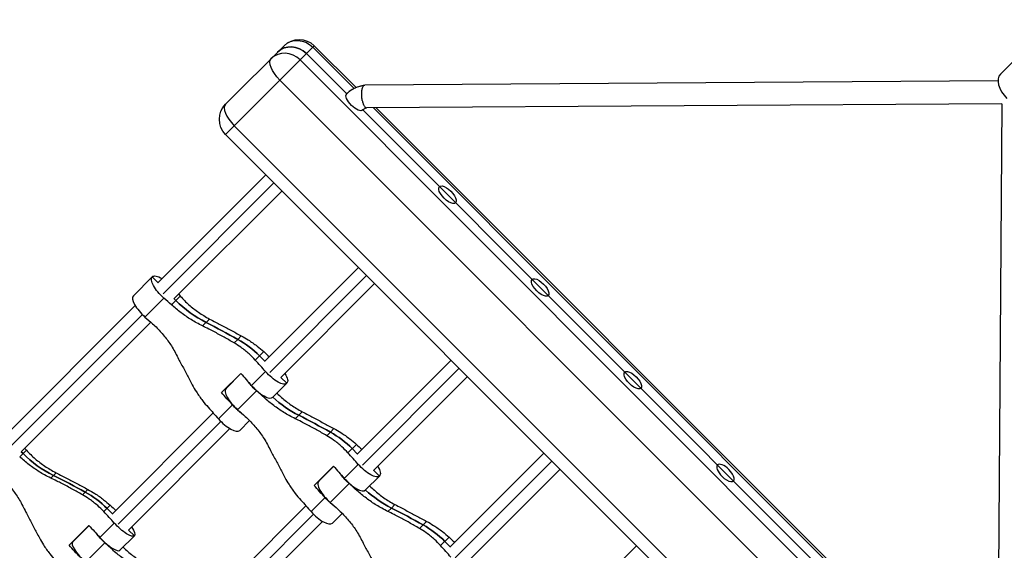
# Model space of a CAD drawing. Units: millimetres. Extents: x -5274 to 3664, y -5274 to 3664.
# Drawn here: x 1155 to 1846, y 1531 to 1903 of the extents above; entities that cross this region are included whole.
import ezdxf

# ---------------------------------------------------------------- set-up
doc = ezdxf.new("R2010")
doc.units = ezdxf.units.MM
doc.header["$LTSCALE"] = 20
doc.layers.add('2d', color=230, linetype='Continuous')

msp = doc.modelspace()

# ---------------------------------------------------------------- linework, layer by layer
at = {"layer": '2d'}
for p, q in [((1843.05, 1864.61), (1881.28, 1902.84)), ((1299.13, 1843.6), (1340.14, 1884.61)), ((1299.13, 1822.39), (1361.36, 1884.61)), ((1389.33, 1854.64), (1360.36, 1883.62)), ((1361.36, 1884.61), (1390.68, 1855.29)), ((1351.37, 1874.63), (1874.63, 1351.37)), ((1384.15, 1850.84), (1355.86, 1879.12)), ((1355.86, 1879.12), (1384.15, 1850.84)), ((1860.53, 1337.27), (1337.27, 1860.53)), ((1841.4, 1859.93), (1396.86, 1856.97)), ((1839.52, 1395.46), (1395.46, 1839.52)), ((1395.46, 1839.52), (1839.52, 1395.46)), ((1843.95, 1843.95), (1398.06, 1840.97)), ((1841.01, 1402.97), (1402.97, 1841.01)), ((1404.95, 1841.02), (1841.02, 1404.95)), ((1843.95, 1843.95), (1840.97, 1398.06)), ((1305.24, 1828.5), (1828.5, 1305.24)), ((1299.13, 1822.39), (1822.39, 1299.13)), ((1327.41, 1794.1), (1251.6, 1718.29)), ((1255.26, 1710.63), (1333.07, 1788.45)), ((1262.91, 1706.98), (1338.73, 1782.79)), ((1392.47, 1729.05), (1326.54, 1663.12)), ((1247.63, 1722.52), (1234.38, 1709.27)), ((1234.38, 1709.27), (1247.63, 1722.52)), ((1251.73, 1718.42), (1247.63, 1722.52)), ((1330.2, 1655.46), (1398.12, 1723.39)), ((1337.85, 1651.81), (1403.78, 1717.74)), ((1242.53, 1694.33), (1255.79, 1707.59)), ((1267.33, 1708.99), (1261.16, 1702.82)), ((1235.67, 1702.36), (1144.31, 1611)), ((1264.25, 1705.91), (1263.05, 1707.11)), ((1148.45, 1603.83), (1240.69, 1696.06)), ((1155.62, 1599.68), (1246.64, 1690.7)), ((1287.92, 1692.93), (1283.03, 1688.04)), ((1307.66, 1678.64), (1310.15, 1681.12)), ((1307.66, 1678.64), (1305.17, 1676.15)), ((1322.91, 1667.08), (1319.96, 1664.13)), ((1322.91, 1667.08), (1325.86, 1670.03)), ((1326.71, 1663.29), (1322.91, 1667.08)), ((1322.91, 1667.08), (1326.71, 1663.29)), ((1457.52, 1664), (1391.59, 1598.07)), ((1296.24, 1641.31), (1309.73, 1654.8)), ((1309.87, 1654.65), (1299.43, 1644.22)), ((1317.38, 1646.23), (1327.19, 1656.03)), ((1395.25, 1590.41), (1463.18, 1658.34)), ((1402.91, 1586.75), (1468.84, 1652.68)), ((1332.32, 1638.07), (1342.12, 1647.88)), ((1342.12, 1647.88), (1332.32, 1638.07)), ((1342.12, 1647.88), (1338.02, 1651.98)), ((1338.02, 1651.98), (1342.12, 1647.88)), ((1299.32, 1644.09), (1299.17, 1644.24)), ((1299.17, 1644.24), (1299.32, 1644.09)), ((1307.59, 1629.28), (1320.84, 1642.53)), ((1326.97, 1638.52), (1326.22, 1637.77)), ((1294.09, 1622.93), (1303.89, 1632.74)), ((1290.46, 1627.04), (1219.55, 1556.13)), ((1352.97, 1627.87), (1348.08, 1622.99)), ((1223.69, 1548.96), (1295.82, 1621.09)), ((1309.03, 1614.78), (1315.94, 1621.69)), ((1230.86, 1544.82), (1302.11, 1616.07)), ((1372.71, 1613.58), (1370.23, 1611.1)), ((1372.71, 1613.58), (1375.2, 1616.07)), ((1390.92, 1604.98), (1385.02, 1599.08)), ((1156.92, 1598.58), (1154.59, 1596.24)), ((1156.92, 1598.58), (1155.72, 1599.78)), ((1155.72, 1599.78), (1156.92, 1598.58)), ((1156.92, 1598.58), (1159.26, 1600.92)), ((1391.76, 1598.24), (1387.97, 1602.03)), ((1387.97, 1602.03), (1391.76, 1598.24)), ((1522.58, 1598.94), (1456.65, 1533.01)), ((1382.44, 1581.18), (1392.24, 1590.98)), ((1460.3, 1525.36), (1528.23, 1593.29)), ((1178.23, 1583.24), (1176.38, 1581.39)), ((1178.23, 1583.24), (1180.08, 1585.09)), ((1361.29, 1576.26), (1374.79, 1589.75)), ((1374.92, 1589.6), (1364.49, 1579.16)), ((1364.49, 1579.16), (1374.92, 1589.6)), ((1407.18, 1582.82), (1403.08, 1586.92)), ((1403.08, 1586.92), (1407.18, 1582.82)), ((1467.96, 1521.7), (1533.89, 1587.63)), ((1364.37, 1579.04), (1364.22, 1579.18)), ((1364.22, 1579.18), (1364.37, 1579.04)), ((1372.64, 1564.23), (1385.89, 1577.48)), ((1397.38, 1573.02), (1407.18, 1582.82)), ((1407.18, 1582.82), (1397.38, 1573.02)), ((1200.58, 1571.55), (1198.69, 1569.67)), ((1200.58, 1571.55), (1202.46, 1573.44)), ((1392.02, 1573.47), (1391.27, 1572.71)), ((1218.12, 1562.29), (1213.65, 1557.82)), ((1359.14, 1557.88), (1368.94, 1567.68)), ((1415.58, 1560.38), (1418.02, 1562.82)), ((1215.89, 1560.06), (1219.68, 1556.26)), ((1355.51, 1561.99), (1284.6, 1491.08)), ((1288.75, 1483.91), (1360.87, 1556.03)), ((1381, 1556.64), (1374.08, 1549.73)), ((1415.58, 1560.38), (1413.14, 1557.93)), ((1210.89, 1539.73), (1220.98, 1549.83)), ((1295.92, 1479.77), (1367.17, 1551.02)), ((1440.25, 1551.02), (1435.28, 1546.04)), ((1189.22, 1534.29), (1203.12, 1548.19)), ((1191.71, 1536.49), (1203.26, 1548.04)), ((1230.99, 1544.95), (1235.09, 1540.85)), ((1191.59, 1536.36), (1191.44, 1536.51)), ((1200.69, 1522.38), (1214.34, 1536.03)), ((1225, 1530.75), (1235.09, 1540.85)), ((1235.09, 1540.85), (1225, 1530.75)), ((1455.97, 1539.93), (1450.07, 1534.03)), ((1456.82, 1533.18), (1453.02, 1536.98)), ((1220.24, 1531.79), (1219.64, 1531.19)), ((1587.63, 1533.89), (1521.7, 1467.96))]:
    msp.add_line(p, q, dxfattribs=at)
at = {"layer": '2d', "extrusion": (0, 0, -1)}
for centre, start, end in [((-1350.75, 1874.01), 45, 135), ((-1309.74, 1833), 315, 45)]:
    msp.add_arc(centre, 15, start, end, dxfattribs=at)
for centre, major_axis, ratio, start_param, end_param in [((1350.75, 1874.01), (-10.61, 10.61), 0.905822, 0, 1.570796), ((1346.26, 1869.51), (-10.61, 10.61), 0.905822, 0, 1.570796), ((1341.76, 1865.02), (-10.61, 10.61), 0.423659, 4.712389, 6.283185), ((1389.8, 1845.18), (-5.66, 5.66), 0.423659, 4.712389, 6.283185), ((1389.8, 1845.18), (-5.66, 5.66), 0.423659, 3.141593, 4.712389), ((1454.86, 1780.13), (-5.66, 5.66), 0.423659, 4.712389, 7.853982), ((1454.86, 1780.13), (-5.66, 5.66), 0.423659, 1.570796, 4.712389), ((1257.39, 1712.77), (-9.76, 9.76), 0.353467, 4.528154, 6.283185), ((1257.39, 1712.77), (-9.76, 9.76), 0.353467, 0, 0.952423), ((1519.91, 1715.07), (-5.66, 5.66), 0.423659, 4.712389, 7.853982), ((1519.91, 1715.07), (-5.66, 5.66), 0.423659, 1.570796, 4.712389), ((1316.35, 1758.01), (-55.7, 55.7), 0.935447, 4.377184, 4.712389), ((1214.97, 1605.29), (-167.8, 167.8), 0.353467, 1.386562, 1.417222), ((1050.25, 1176.13), (-424.26, 424.26), 0.935447, 1.235591, 1.277767), ((1279.5, 1623.67), (-46.41, 46.41), 0.935447, 1.277767, 1.570796), ((1228.34, 1618.66), (-167.8, 167.8), 0.353467, 1.706059, 1.755031), ((1332.36, 1657.63), (-9.76, 9.76), 0.353467, 3.141593, 4.896624), ((1332.36, 1657.63), (-9.76, 9.76), 0.353467, 2.189169, 3.141593), ((1584.97, 1650.02), (-5.66, 5.66), 0.423659, 4.712389, 7.853982), ((1584.97, 1650.02), (-5.66, 5.66), 0.423659, 1.570796, 4.712389), ((1322.44, 1647.71), (-9.76, 9.76), 0.353467, 4.528154, 5.152824), ((1309.07, 1634.34), (-9.76, 9.76), 0.353467, 4.271954, 4.896624), ((1381.41, 1692.96), (-55.7, 55.7), 0.935447, 4.377184, 4.660336), ((1205.04, 1595.37), (-167.8, 167.8), 0.353467, 1.708763, 1.755031), ((1280.02, 1540.23), (-167.8, 167.8), 0.353467, 1.386562, 1.417222), ((1115.3, 1111.07), (-424.26, 424.26), 0.935447, 1.235591, 1.277767), ((1344.56, 1558.62), (-46.41, 46.41), 0.935447, 1.277767, 1.570796), ((1210.59, 1652.25), (-55.7, 55.7), 0.963516, 4.377184, 4.712389), ((1397.42, 1592.58), (-9.76, 9.76), 0.353467, 3.141593, 4.896624), ((931.77, 1057.64), (-424.26, 424.26), 0.963516, 1.235591, 1.277767), ((1293.39, 1553.61), (-167.8, 167.8), 0.353467, 1.706059, 1.755031), ((1387.5, 1582.66), (-9.76, 9.76), 0.353467, 4.528154, 5.152824), ((1397.42, 1592.58), (-9.76, 9.76), 0.353467, 2.189169, 3.141593), ((1171.17, 1515.34), (-46.41, 46.41), 0.963516, 1.277767, 1.570796), ((1446.46, 1627.9), (-55.7, 55.7), 0.935447, 4.377184, 4.660336), ((1270.1, 1530.31), (-167.8, 167.8), 0.353467, 1.708763, 1.755031), ((1374.12, 1569.28), (-9.76, 9.76), 0.353467, 4.271954, 4.896624), ((1345.07, 1475.18), (-167.8, 167.8), 0.353467, 1.386562, 1.417222), ((1180.36, 1046.02), (-424.26, 424.26), 0.935447, 1.235591, 1.277767), ((1225.34, 1550.61), (-9.76, 9.76), 0.267652, 3.141593, 4.896624), ((1409.61, 1493.57), (-46.41, 46.41), 0.935447, 1.277767, 1.570796), ((1136, 1526.32), (-167.8, 167.8), 0.267652, 1.706059, 1.755031), ((1215.12, 1540.39), (-9.76, 9.76), 0.267652, 4.528154, 5.19584), ((1225.34, 1550.61), (-9.76, 9.76), 0.267652, 2.189169, 3.141593)]:
    msp.add_ellipse(centre, major_axis=major_axis, ratio=ratio, start_param=start_param, end_param=end_param, dxfattribs=at)
at = {"layer": '2d'}
for centre, major_axis, ratio, start_param, end_param in [((1341.76, 1865.02), (-10.61, 10.61), 0.905822, -1.570796, 0), ((1346.26, 1869.51), (-10.61, 10.61), 0.905822, -1.570796, 0), ((1853.83, 1853.83), (-10.78, 10.78), 0.573576, 0, 1.570796), ((1309.74, 1833), (-10.61, 10.61), 0.423659, 0, 1.570796), ((1244.14, 1699.51), (-9.76, 9.76), 0.353467, 0, 1.755031), ((1228.22, 1618.54), (-167.8, 167.8), 0.353467, -1.417222, -1.386562), ((1351.61, 1741.94), (-167.8, 167.8), 0.353467, 1.409969, 1.417222), ((1316.35, 1758.01), (-55.7, 55.7), 0.935447, 1.570796, 1.906002), ((1050.25, 1176.13), (-424.26, 424.26), 0.935447, -1.277767, -1.235591), ((1279.5, 1623.67), (-46.41, 46.41), 0.935447, -1.570796, -1.277767), ((1361.53, 1751.86), (-167.8, 167.8), 0.353467, 1.708763, 1.731624), ((1238.14, 1628.46), (-167.8, 167.8), 0.353467, 4.528154, 4.574422), ((1338.24, 1728.56), (-167.8, 167.8), 0.353467, 1.706059, 1.70691), ((1322.56, 1647.83), (-9.76, 9.76), 0.353467, 1.386562, 3.141593), ((1214.85, 1605.17), (-167.8, 167.8), 0.353467, 4.528154, 4.577126), ((1309.19, 1634.46), (-9.76, 9.76), 0.353467, 0, 1.755031), ((1293.27, 1553.49), (-167.8, 167.8), 0.353467, -1.417222, -1.386562), ((1381.41, 1692.96), (-55.7, 55.7), 0.935447, 1.622849, 1.906002), ((1115.3, 1111.07), (-424.26, 424.26), 0.935447, -1.277767, -1.235591), ((1299.27, 1624.54), (-9.76, 9.76), 0.353467, 1.386562, 3.141593), ((1344.56, 1558.62), (-46.41, 46.41), 0.935447, -1.570796, -1.277767), ((1426.59, 1686.8), (-167.8, 167.8), 0.353467, 1.708763, 1.731624), ((1210.59, 1652.25), (-55.7, 55.7), 0.963516, 1.570796, 1.906002), ((1229.31, 1619.63), (-167.8, 167.8), 0.267652, 1.409969, 1.417222), ((1303.19, 1563.41), (-167.8, 167.8), 0.353467, 4.528154, 4.574422), ((1650.02, 1584.97), (-5.66, 5.66), 0.423659, -1.570796, 1.570796), ((931.77, 1057.64), (-424.26, 424.26), 0.963516, -1.277767, -1.235591), ((1650.02, 1584.97), (-5.66, 5.66), 0.423659, 1.570796, 4.712389), ((1279.9, 1540.11), (-167.8, 167.8), 0.353467, 4.528154, 4.577126), ((1374.24, 1569.41), (-9.76, 9.76), 0.353467, 0, 1.755031), ((1403.29, 1663.51), (-167.8, 167.8), 0.353467, 1.706059, 1.70691), ((1387.62, 1582.78), (-9.76, 9.76), 0.353467, 1.386562, 3.141593), ((1358.33, 1488.43), (-167.8, 167.8), 0.353467, -1.417222, -1.386562), ((1171.17, 1515.34), (-46.41, 46.41), 0.963516, -1.570796, -1.277767), ((1446.46, 1627.9), (-55.7, 55.7), 0.935447, 1.622849, 1.906002), ((1239.53, 1629.85), (-167.8, 167.8), 0.267652, 1.708763, 1.731624), ((1146.09, 1536.41), (-167.8, 167.8), 0.267652, 4.528154, 4.574422), ((1364.32, 1559.48), (-9.76, 9.76), 0.353467, 1.386562, 3.141593), ((1180.36, 1046.02), (-424.26, 424.26), 0.935447, -1.277767, -1.235591), ((1409.61, 1493.57), (-46.41, 46.41), 0.935447, -1.570796, -1.277767), ((1201.47, 1526.74), (-9.76, 9.76), 0.267652, 0, 1.755031), ((1215.53, 1605.86), (-167.8, 167.8), 0.267652, 1.706059, 1.70691), ((1215.24, 1540.51), (-9.76, 9.76), 0.267652, 1.386562, 3.141593), ((1200.92, 1461.14), (-167.8, 167.8), 0.267652, -1.417222, -1.386562), ((1491.64, 1621.75), (-167.8, 167.8), 0.353467, 1.708763, 1.731624), ((1122.1, 1512.42), (-167.8, 167.8), 0.267652, 4.528154, 4.577126), ((1368.25, 1498.36), (-167.8, 167.8), 0.353467, 4.528154, 4.574422)]:
    msp.add_ellipse(centre, major_axis=major_axis, ratio=ratio, start_param=start_param, end_param=end_param, dxfattribs=at)
for points, knots in [([(1384.15, 1850.84), (1384.18, 1850.87), (1384.21, 1850.9), (1384.3, 1850.99), (1384.37, 1851.05), (1384.62, 1851.3), (1384.82, 1851.49), (1385.63, 1852.2), (1386.26, 1852.71), (1388.91, 1854.57), (1391.17, 1855.64), (1394.57, 1856.6), (1395.69, 1856.8), (1396.74, 1856.96)], [0, 0, 0, 0, 0.013255, 0.013255, 0.041294, 0.041294, 0.125402, 0.125402, 0.378055, 0.378055, 1.135317, 1.135317, 1.475511, 1.475511, 1.475511, 1.475511]), ([(1396.09, 1856.6), (1396.04, 1856.59), (1395.98, 1856.58), (1395.87, 1856.57), (1395.81, 1856.56), (1395.69, 1856.54), (1395.65, 1856.53), (1395.51, 1856.51), (1395.43, 1856.5), (1395.3, 1856.48), (1395.23, 1856.47), (1395.03, 1856.43), (1394.89, 1856.41), (1394.48, 1856.33), (1394.22, 1856.28), (1393.41, 1856.09), (1392.89, 1855.95), (1391.32, 1855.46), (1390.32, 1855.05), (1388.38, 1854.09), (1387.46, 1853.54), (1386.16, 1852.6), (1385.73, 1852.27), (1385.12, 1851.75), (1384.92, 1851.57), (1384.63, 1851.3), (1384.53, 1851.21), (1384.39, 1851.07), (1384.34, 1851.03), (1384.24, 1850.93), (1384.19, 1850.88), (1384.15, 1850.84)], [-0.000326391, -0.000326391, -0.000326391, -0.000326391, -0.000222205, -0.000222205, -0.000111102, -0.000111102, 0, 0, 0.000085329, 0.000085329, 0.000170658, 0.000170658, 0.000341317, 0.000341317, 0.000682634, 0.000682634, 0.001365267, 0.001365267, 0.002730534, 0.002730534, 0.004095801, 0.004095801, 0.004778435, 0.004778435, 0.005119752, 0.005119752, 0.00529041, 0.00529041, 0.005375739, 0.005375739, 0.005461069, 0.005461069, 0.005461069, 0.005461069]), ([(1395.1, 1846.29), (1395, 1846.79), (1394.92, 1847.32), (1394.8, 1848.38), (1394.75, 1848.91), (1394.71, 1849.72), (1394.71, 1849.99), (1394.7, 1850.52), (1394.7, 1850.78), (1394.71, 1851.55), (1394.74, 1852.05), (1394.83, 1853.02), (1394.9, 1853.47), (1395.02, 1854.1), (1395.06, 1854.3), (1395.16, 1854.69), (1395.21, 1854.88), (1395.38, 1855.4), (1395.51, 1855.71), (1395.71, 1856.1), (1395.79, 1856.21), (1395.94, 1856.43), (1396.01, 1856.52), (1396.09, 1856.6)], [-0.00004771, -0.00004771, -0.00004771, -0.00004771, 0.00157415, 0.00157415, 0.00319601, 0.00319601, 0.00400694, 0.00400694, 0.00481787, 0.00481787, 0.00643973, 0.00643973, 0.00806159, 0.00806159, 0.00887252, 0.00887252, 0.00968345, 0.00968345, 0.01130531, 0.01130531, 0.01211623, 0.01211623, 0.01292716, 0.01292716, 0.01292716, 0.01292716]), ([(1396.09, 1856.6), (1396.21, 1856.72), (1396.34, 1856.81), (1396.59, 1856.93), (1396.73, 1856.97), (1396.86, 1856.97)], [0.012927165, 0.012927165, 0.012927165, 0.012927165, 0.014142941, 0.014142941, 0.015358718, 0.015358718, 0.015358718, 0.015358718]), ([(1395.1, 1846.29), (1395.17, 1845.9), (1395.25, 1845.52), (1395.44, 1844.8), (1395.53, 1844.46), (1395.69, 1843.97), (1395.75, 1843.81), (1395.87, 1843.51), (1395.93, 1843.36), (1396.11, 1842.93), (1396.24, 1842.67), (1396.5, 1842.2), (1396.64, 1841.99), (1396.92, 1841.62), (1397.06, 1841.47), (1397.35, 1841.22), (1397.49, 1841.13), (1397.78, 1841), (1397.92, 1840.97), (1398.06, 1840.97)], [-0.000047711, -0.000047711, -0.000047711, -0.000047711, 0.001196581, 0.001196581, 0.002440874, 0.002440874, 0.003063021, 0.003063021, 0.003685167, 0.003685167, 0.00492946, 0.00492946, 0.006173753, 0.006173753, 0.007418045, 0.007418045, 0.008662338, 0.008662338, 0.009906631, 0.009906631, 0.009906631, 0.009906631]), ([(1398.16, 1840.98), (1397.45, 1840.82), (1396.83, 1840.55), (1396.03, 1840.03), (1395.8, 1839.84), (1395.56, 1839.62), (1395.54, 1839.6), (1395.51, 1839.58), (1395.51, 1839.57), (1395.5, 1839.56), (1395.5, 1839.56), (1395.49, 1839.55), (1395.48, 1839.55), (1395.47, 1839.54), (1395.47, 1839.53), (1395.46, 1839.52)], [0.0119989, 0.0119989, 0.0119989, 0.0119989, 0.3040345, 0.3040345, 0.4446638, 0.4446638, 0.4570965, 0.4570965, 0.4609786, 0.4609786, 0.4619619, 0.4619619, 0.4659156, 0.4659156, 0.4697362, 0.4697362, 0.4697362, 0.4697362]), ([(1267.33, 1708.99), (1268.3, 1707.91), (1269.3, 1706.86), (1272.34, 1703.84), (1274.48, 1701.95), (1278.97, 1698.42), (1281.32, 1696.79), (1285.11, 1694.46), (1286.5, 1693.67), (1287.92, 1692.93)], [12.256019, 12.256019, 12.256019, 12.256019, 16.503551, 16.503551, 24.755326, 24.755326, 33.007102, 33.007102, 37.621588, 37.621588, 37.621588, 37.621588]), ([(1283.03, 1688.04), (1281.58, 1688.75), (1280.15, 1689.5), (1276.22, 1691.69), (1273.75, 1693.21), (1268.99, 1696.45), (1266.68, 1698.18), (1263.35, 1700.91), (1262.24, 1701.85), (1261.16, 1702.82)], [225.767218, 225.767218, 225.767218, 225.767218, 230.381704, 230.381704, 238.633479, 238.633479, 246.885254, 246.885254, 251.132786, 251.132786, 251.132786, 251.132786]), ([(1247.91, 1689.57), (1248.99, 1688.6), (1250.04, 1687.6), (1253.06, 1684.56), (1254.95, 1682.42), (1258.48, 1677.94), (1260.12, 1675.59), (1262.44, 1671.79), (1263.23, 1670.4), (1263.97, 1668.99)], [12.256019, 12.256019, 12.256019, 12.256019, 16.503551, 16.503551, 24.755326, 24.755326, 33.007102, 33.007102, 37.621588, 37.621588, 37.621588, 37.621588]), ([(1305.17, 1676.15), (1303.98, 1676.85), (1302.76, 1677.56), (1299.21, 1679.57), (1296.84, 1680.88), (1292.05, 1683.46), (1289.64, 1684.72), (1285.83, 1686.65), (1284.42, 1687.36), (1283.03, 1688.04)], [3.430406, 3.430406, 3.430406, 3.430406, 7.467226, 7.467226, 14.934453, 14.934453, 22.401679, 22.401679, 26.90205, 26.90205, 26.90205, 26.90205]), ([(1287.92, 1692.93), (1289.27, 1692.21), (1290.66, 1691.48), (1294.42, 1689.5), (1296.82, 1688.22), (1301.62, 1685.67), (1304.03, 1684.39), (1307.66, 1682.45), (1308.91, 1681.78), (1310.15, 1681.12)], [2.966856, 2.966856, 2.966856, 2.966856, 7.467226, 7.467226, 14.934453, 14.934453, 22.401679, 22.401679, 26.438499, 26.438499, 26.438499, 26.438499]), ([(1310.15, 1681.12), (1311.8, 1680.24), (1313.43, 1679.28), (1317.17, 1676.92), (1319.24, 1675.47), (1322.83, 1672.68), (1324.38, 1671.38), (1325.86, 1670.03)], [196.919636, 196.919636, 196.919636, 196.919636, 202.323387, 202.323387, 209.573326, 209.573326, 215.40364, 215.40364, 215.40364, 215.40364]), ([(1319.96, 1664.13), (1318.62, 1665.62), (1317.2, 1667.04), (1313.86, 1670.09), (1311.91, 1671.66), (1308.35, 1674.2), (1306.78, 1675.21), (1305.17, 1676.15)], [15.919502, 15.919502, 15.919502, 15.919502, 21.749816, 21.749816, 28.999755, 28.999755, 34.403507, 34.403507, 34.403507, 34.403507]), ([(1263.97, 1668.99), (1264.69, 1667.63), (1265.42, 1666.24), (1267.41, 1662.48), (1268.68, 1660.08), (1271.23, 1655.28), (1272.51, 1652.87), (1274.45, 1649.25), (1275.12, 1647.99), (1275.78, 1646.76)], [2.966856, 2.966856, 2.966856, 2.966856, 7.467226, 7.467226, 14.934453, 14.934453, 22.401679, 22.401679, 26.438499, 26.438499, 26.438499, 26.438499]), ([(1275.78, 1646.76), (1276.67, 1645.1), (1277.62, 1643.47), (1279.98, 1639.74), (1281.43, 1637.66), (1284.22, 1634.07), (1285.52, 1632.52), (1286.87, 1631.04)], [196.919636, 196.919636, 196.919636, 196.919636, 202.323387, 202.323387, 209.573326, 209.573326, 215.40364, 215.40364, 215.40364, 215.40364]), ([(1335.21, 1640.96), (1335.27, 1640.9), (1335.33, 1640.84), (1337.4, 1638.78), (1339.53, 1636.89), (1344.02, 1633.37), (1346.37, 1631.73), (1350.17, 1629.41), (1351.56, 1628.62), (1352.97, 1627.87)], [16.253882, 16.253882, 16.253882, 16.253882, 16.503551, 16.503551, 24.755326, 24.755326, 33.007102, 33.007102, 37.621588, 37.621588, 37.621588, 37.621588]), ([(1348.08, 1622.99), (1346.64, 1623.7), (1345.2, 1624.44), (1341.27, 1626.63), (1338.81, 1628.15), (1334.04, 1631.4), (1331.74, 1633.12), (1328.4, 1635.85), (1327.29, 1636.8), (1326.22, 1637.77)], [225.767218, 225.767218, 225.767218, 225.767218, 230.381704, 230.381704, 238.633479, 238.633479, 246.885254, 246.885254, 251.132786, 251.132786, 251.132786, 251.132786]), ([(1312.96, 1624.52), (1314.04, 1623.55), (1315.1, 1622.55), (1318.12, 1619.5), (1320.01, 1617.37), (1323.53, 1612.88), (1325.17, 1610.53), (1327.5, 1606.73), (1328.29, 1605.35), (1329.03, 1603.93)], [12.256019, 12.256019, 12.256019, 12.256019, 16.503551, 16.503551, 24.755326, 24.755326, 33.007102, 33.007102, 37.621588, 37.621588, 37.621588, 37.621588]), ([(1352.97, 1627.87), (1354.33, 1627.16), (1355.72, 1626.42), (1359.47, 1624.44), (1361.87, 1623.17), (1366.68, 1620.62), (1369.08, 1619.34), (1372.71, 1617.4), (1373.97, 1616.73), (1375.2, 1616.07)], [2.966856, 2.966856, 2.966856, 2.966856, 7.467226, 7.467226, 14.934453, 14.934453, 22.401679, 22.401679, 26.438499, 26.438499, 26.438499, 26.438499]), ([(1370.23, 1611.1), (1369.03, 1611.8), (1367.81, 1612.5), (1364.26, 1614.52), (1361.89, 1615.83), (1357.11, 1618.4), (1354.69, 1619.66), (1350.89, 1621.6), (1349.47, 1622.3), (1348.08, 1622.99)], [3.430406, 3.430406, 3.430406, 3.430406, 7.467226, 7.467226, 14.934453, 14.934453, 22.401679, 22.401679, 26.90205, 26.90205, 26.90205, 26.90205]), ([(1385.02, 1599.08), (1383.67, 1600.56), (1382.25, 1601.99), (1378.91, 1605.03), (1376.96, 1606.61), (1373.4, 1609.14), (1371.83, 1610.16), (1370.23, 1611.1)], [15.919502, 15.919502, 15.919502, 15.919502, 21.749816, 21.749816, 28.999755, 28.999755, 34.403507, 34.403507, 34.403507, 34.403507]), ([(1375.2, 1616.07), (1376.86, 1615.18), (1378.49, 1614.23), (1382.22, 1611.87), (1384.29, 1610.41), (1387.89, 1607.63), (1389.43, 1606.33), (1390.92, 1604.98)], [196.919636, 196.919636, 196.919636, 196.919636, 202.323387, 202.323387, 209.573326, 209.573326, 215.40364, 215.40364, 215.40364, 215.40364]), ([(1329.03, 1603.93), (1329.74, 1602.57), (1330.48, 1601.18), (1332.46, 1597.43), (1333.73, 1595.03), (1336.28, 1590.22), (1337.56, 1587.82), (1339.5, 1584.19), (1340.17, 1582.94), (1340.83, 1581.7)], [2.966856, 2.966856, 2.966856, 2.966856, 7.467226, 7.467226, 14.934453, 14.934453, 22.401679, 22.401679, 26.438499, 26.438499, 26.438499, 26.438499]), ([(1159.26, 1600.92), (1160.24, 1599.85), (1161.25, 1598.81), (1164.34, 1595.83), (1166.5, 1593.97), (1171.04, 1590.49), (1173.41, 1588.88), (1177.25, 1586.6), (1178.66, 1585.82), (1180.08, 1585.09)], [12.256019, 12.256019, 12.256019, 12.256019, 16.503551, 16.503551, 24.755326, 24.755326, 33.007102, 33.007102, 37.621588, 37.621588, 37.621588, 37.621588]), ([(1176.38, 1581.39), (1174.93, 1582.1), (1173.49, 1582.84), (1169.55, 1585.02), (1167.09, 1586.55), (1162.34, 1589.81), (1160.05, 1591.54), (1156.75, 1594.3), (1155.65, 1595.26), (1154.59, 1596.24)], [225.767218, 225.767218, 225.767218, 225.767218, 230.381704, 230.381704, 238.633479, 238.633479, 246.885254, 246.885254, 251.132786, 251.132786, 251.132786, 251.132786]), ([(1180.08, 1585.09), (1181.45, 1584.39), (1182.86, 1583.67), (1186.65, 1581.72), (1189.07, 1580.47), (1193.9, 1577.95), (1196.32, 1576.68), (1199.96, 1574.76), (1201.22, 1574.09), (1202.46, 1573.44)], [2.966856, 2.966856, 2.966856, 2.966856, 7.467226, 7.467226, 14.934453, 14.934453, 22.401679, 22.401679, 26.438499, 26.438499, 26.438499, 26.438499]), ([(1140.94, 1582.59), (1142, 1581.61), (1143.04, 1580.6), (1146.02, 1577.51), (1147.89, 1575.35), (1151.36, 1570.82), (1152.97, 1568.44), (1155.25, 1564.6), (1156.03, 1563.2), (1156.76, 1561.77)], [12.256019, 12.256019, 12.256019, 12.256019, 16.503551, 16.503551, 24.755326, 24.755326, 33.007102, 33.007102, 37.621588, 37.621588, 37.621588, 37.621588]), ([(1198.69, 1569.67), (1197.49, 1570.36), (1196.25, 1571.05), (1192.67, 1573.03), (1190.28, 1574.32), (1185.46, 1576.86), (1183.03, 1578.11), (1179.2, 1580.02), (1177.78, 1580.72), (1176.38, 1581.39)], [3.430406, 3.430406, 3.430406, 3.430406, 7.467226, 7.467226, 14.934453, 14.934453, 22.401679, 22.401679, 26.90205, 26.90205, 26.90205, 26.90205]), ([(1340.83, 1581.7), (1341.72, 1580.04), (1342.67, 1578.41), (1345.03, 1574.68), (1346.49, 1572.61), (1349.28, 1569.02), (1350.58, 1567.47), (1351.92, 1565.98)], [196.919636, 196.919636, 196.919636, 196.919636, 202.323387, 202.323387, 209.573326, 209.573326, 215.40364, 215.40364, 215.40364, 215.40364]), ([(1213.65, 1557.82), (1212.29, 1559.29), (1210.85, 1560.7), (1207.47, 1563.7), (1205.5, 1565.26), (1201.9, 1567.75), (1200.32, 1568.75), (1198.69, 1569.67)], [15.919502, 15.919502, 15.919502, 15.919502, 21.749816, 21.749816, 28.999755, 28.999755, 34.403507, 34.403507, 34.403507, 34.403507]), ([(1202.46, 1573.44), (1204.12, 1572.55), (1205.75, 1571.6), (1209.48, 1569.24), (1211.55, 1567.78), (1215.12, 1564.97), (1216.65, 1563.65), (1218.12, 1562.29)], [196.919636, 196.919636, 196.919636, 196.919636, 202.323387, 202.323387, 209.573326, 209.573326, 215.40364, 215.40364, 215.40364, 215.40364]), ([(1413.14, 1557.93), (1411.69, 1558.64), (1410.26, 1559.39), (1406.32, 1561.58), (1403.86, 1563.1), (1399.09, 1566.35), (1396.79, 1568.07), (1393.46, 1570.8), (1392.35, 1571.75), (1391.27, 1572.71)], [225.767218, 225.767218, 225.767218, 225.767218, 230.381704, 230.381704, 238.633479, 238.633479, 246.885254, 246.885254, 251.132786, 251.132786, 251.132786, 251.132786]), ([(1400.26, 1575.91), (1400.32, 1575.85), (1400.38, 1575.78), (1402.45, 1573.73), (1404.59, 1571.84), (1409.07, 1568.31), (1411.42, 1566.68), (1415.22, 1564.35), (1416.61, 1563.56), (1418.02, 1562.82)], [16.253882, 16.253882, 16.253882, 16.253882, 16.503551, 16.503551, 24.755326, 24.755326, 33.007102, 33.007102, 37.621588, 37.621588, 37.621588, 37.621588]), ([(1418.02, 1562.82), (1419.38, 1562.1), (1420.77, 1561.37), (1424.53, 1559.39), (1426.93, 1558.12), (1431.73, 1555.56), (1434.14, 1554.28), (1437.76, 1552.35), (1439.02, 1551.68), (1440.25, 1551.02)], [2.966856, 2.966856, 2.966856, 2.966856, 7.467226, 7.467226, 14.934453, 14.934453, 22.401679, 22.401679, 26.438499, 26.438499, 26.438499, 26.438499]), ([(1156.76, 1561.77), (1157.46, 1560.4), (1158.18, 1558.99), (1160.13, 1555.2), (1161.38, 1552.79), (1163.9, 1547.95), (1165.17, 1545.53), (1167.09, 1541.89), (1167.76, 1540.63), (1168.42, 1539.39)], [2.966856, 2.966856, 2.966856, 2.966856, 7.467226, 7.467226, 14.934453, 14.934453, 22.401679, 22.401679, 26.438499, 26.438499, 26.438499, 26.438499]), ([(1378.02, 1559.46), (1379.1, 1558.49), (1380.15, 1557.49), (1383.17, 1554.45), (1385.06, 1552.31), (1388.59, 1547.83), (1390.22, 1545.48), (1392.55, 1541.68), (1393.34, 1540.29), (1394.08, 1538.88)], [12.256019, 12.256019, 12.256019, 12.256019, 16.503551, 16.503551, 24.755326, 24.755326, 33.007102, 33.007102, 37.621588, 37.621588, 37.621588, 37.621588]), ([(1435.28, 1546.04), (1434.09, 1546.74), (1432.86, 1547.45), (1429.32, 1549.46), (1426.94, 1550.78), (1422.16, 1553.35), (1419.75, 1554.61), (1415.94, 1556.54), (1414.53, 1557.25), (1413.14, 1557.93)], [3.430406, 3.430406, 3.430406, 3.430406, 7.467226, 7.467226, 14.934453, 14.934453, 22.401679, 22.401679, 26.90205, 26.90205, 26.90205, 26.90205]), ([(1440.25, 1551.02), (1441.91, 1550.13), (1443.54, 1549.18), (1447.27, 1546.82), (1449.35, 1545.36), (1452.94, 1542.57), (1454.49, 1541.27), (1455.97, 1539.93)], [196.919636, 196.919636, 196.919636, 196.919636, 202.323387, 202.323387, 209.573326, 209.573326, 215.40364, 215.40364, 215.40364, 215.40364]), ([(1450.07, 1534.03), (1448.73, 1535.51), (1447.3, 1536.94), (1443.97, 1539.98), (1442.01, 1541.56), (1438.46, 1544.09), (1436.89, 1545.1), (1435.28, 1546.04)], [15.919502, 15.919502, 15.919502, 15.919502, 21.749816, 21.749816, 28.999755, 28.999755, 34.403507, 34.403507, 34.403507, 34.403507]), ([(1168.42, 1539.39), (1169.3, 1537.73), (1170.25, 1536.1), (1172.61, 1532.37), (1174.08, 1530.3), (1176.89, 1526.73), (1178.2, 1525.2), (1179.56, 1523.73)], [196.919636, 196.919636, 196.919636, 196.919636, 202.323387, 202.323387, 209.573326, 209.573326, 215.40364, 215.40364, 215.40364, 215.40364]), ([(1394.08, 1538.88), (1394.8, 1537.52), (1395.53, 1536.13), (1397.51, 1532.38), (1398.78, 1529.98), (1401.34, 1525.17), (1402.62, 1522.76), (1404.55, 1519.14), (1405.23, 1517.88), (1405.89, 1516.65)], [2.966856, 2.966856, 2.966856, 2.966856, 7.467226, 7.467226, 14.934453, 14.934453, 22.401679, 22.401679, 26.438499, 26.438499, 26.438499, 26.438499]), ([(1241.44, 1516.34), (1239.98, 1517.04), (1238.55, 1517.79), (1234.61, 1519.97), (1232.14, 1521.49), (1227.39, 1524.75), (1225.1, 1526.49), (1221.8, 1529.25), (1220.7, 1530.21), (1219.64, 1531.19)], [225.767218, 225.767218, 225.767218, 225.767218, 230.381704, 230.381704, 238.633479, 238.633479, 246.885254, 246.885254, 251.132786, 251.132786, 251.132786, 251.132786]), ([(1227.17, 1532.92), (1227.23, 1532.86), (1227.29, 1532.8), (1229.39, 1530.78), (1231.55, 1528.91), (1236.09, 1525.44), (1238.47, 1523.83), (1242.31, 1521.54), (1243.71, 1520.77), (1245.14, 1520.04)], [16.253882, 16.253882, 16.253882, 16.253882, 16.503551, 16.503551, 24.755326, 24.755326, 33.007102, 33.007102, 37.621588, 37.621588, 37.621588, 37.621588])]:
    msp.add_open_spline(points, degree=3, knots=knots, dxfattribs=at)

doc.saveas('drawing.dxf')
